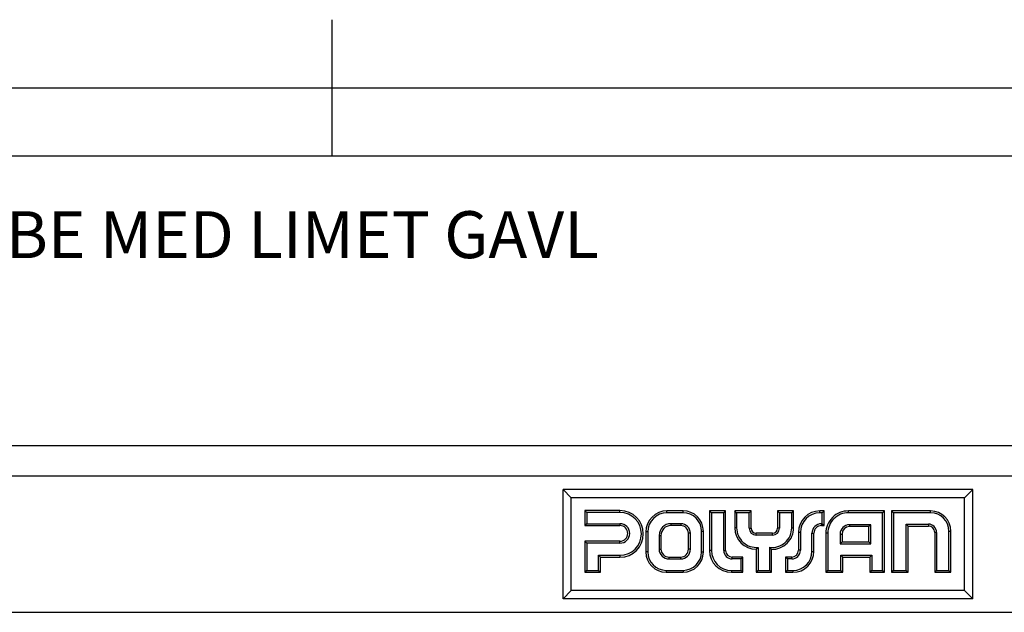
# Model space of a CAD drawing. Units: millimetres. Extents: x -2 to 422, y -5 to 302.
# Drawn here: x 70 to 142, y 259 to 302 of the extents above; entities that cross this region are included whole.
import ezdxf

# ---------------------------------------------------------------- set-up
doc = ezdxf.new("R2010")
doc.units = ezdxf.units.MM
doc.layers.add('FORMAT', color=7, linetype='Continuous')
doc.layers.add('SLD-0', color=7, linetype='Continuous')
doc.styles.add('SLDTEXTSTYLE0', font='TXT', dxfattribs={"width": 0.75})

msp = doc.modelspace()

# ---------------------------------------------------------------- linework, layer by layer
at = {"color": 7, "linetype": 'Continuous', "lineweight": 25}
for p, q in [((218.359, 270.758), (19.559, 270.758)), ((19.559, 268.558), (218.359, 268.558)), ((110.525, 266.958), (109.925, 267.558)), ((139.925, 267.558), (109.925, 267.558)), ((109.925, 259.558), (109.925, 267.558)), ((139.325, 266.958), (110.525, 266.958)), ((110.525, 260.158), (110.525, 266.958)), ((139.325, 266.958), (139.925, 267.558)), ((139.325, 260.158), (139.325, 266.958)), ((139.925, 259.558), (139.925, 267.558)), ((111.664, 265.879), (111.525, 266.017)), ((111.525, 266.017), (111.525, 264.915)), ((114.09, 266.017), (111.525, 266.017)), ((111.664, 265.879), (111.664, 265.054)), ((114.09, 265.879), (111.664, 265.879)), ((114.09, 265.879), (114.09, 266.017)), ((117.53, 265.856), (117.53, 265.995)), ((118.712, 265.995), (117.53, 265.995)), ((118.712, 265.856), (117.53, 265.856)), ((118.712, 265.856), (118.712, 265.995)), ((120.789, 265.856), (120.65, 265.995)), ((120.65, 265.995), (120.65, 263.092)), ((121.83, 265.995), (120.65, 265.995)), ((120.789, 265.856), (120.789, 263.092)), ((121.691, 265.856), (120.789, 265.856)), ((121.691, 265.856), (121.83, 265.995)), ((121.691, 263.092), (121.691, 265.856)), ((121.83, 263.092), (121.83, 265.995)), ((122.636, 265.856), (122.498, 265.995)), ((122.498, 265.995), (122.498, 264.754)), ((123.695, 265.995), (122.498, 265.995)), ((122.636, 265.856), (122.636, 264.754)), ((123.556, 265.856), (122.636, 265.856)), ((123.556, 265.856), (123.695, 265.995)), ((123.556, 264.737), (123.556, 265.856)), ((123.695, 264.737), (123.695, 265.995)), ((125.77, 265.856), (125.632, 265.995)), ((125.632, 265.995), (125.632, 264.737)), ((126.809, 265.995), (125.632, 265.995)), ((125.77, 265.856), (125.77, 264.737)), ((126.671, 265.856), (125.77, 265.856)), ((126.671, 265.856), (126.809, 265.995)), ((126.671, 264.754), (126.671, 265.856)), ((126.809, 264.754), (126.809, 265.995)), ((128.734, 265.851), (128.734, 265.99)), ((129.038, 265.99), (128.734, 265.99)), ((128.899, 265.851), (128.734, 265.851)), ((128.899, 265.851), (129.038, 265.99)), ((128.899, 265.054), (128.899, 265.851)), ((129.038, 264.915), (129.038, 265.99)), ((130.827, 265.851), (130.828, 265.99)), ((133.32, 265.851), (130.827, 265.851)), ((133.458, 265.99), (130.828, 265.99)), ((133.32, 265.851), (133.458, 265.99)), ((133.32, 261.628), (133.32, 265.851)), ((133.458, 261.49), (133.458, 265.99)), ((134.125, 265.851), (133.987, 265.99)), ((133.987, 265.99), (133.987, 261.49)), ((136.846, 265.99), (133.987, 265.99)), ((134.125, 265.851), (134.125, 261.628)), ((136.846, 265.851), (134.125, 265.851)), ((136.846, 265.851), (136.846, 265.99)), ((111.664, 265.054), (111.525, 264.915)), ((111.525, 264.915), (114.09, 264.915)), ((111.664, 265.054), (114.09, 265.054)), ((114.09, 265.054), (114.09, 264.915)), ((117.809, 265.054), (117.809, 264.915)), ((118.541, 265.054), (117.809, 265.054)), ((118.541, 264.915), (117.809, 264.915)), ((118.541, 265.054), (118.541, 264.915)), ((122.636, 264.754), (122.498, 264.754)), ((123.556, 264.737), (123.695, 264.737)), ((125.77, 264.737), (125.632, 264.737)), ((126.671, 264.754), (126.809, 264.754)), ((128.856, 265.054), (128.899, 265.054)), ((128.856, 265.054), (128.856, 264.915)), ((128.856, 264.915), (129.038, 264.915)), ((128.899, 265.054), (129.038, 264.915)), ((130.893, 264.977), (130.893, 264.838)), ((132.454, 264.977), (130.893, 264.977)), ((132.315, 264.838), (130.893, 264.838)), ((132.454, 264.977), (132.315, 264.838)), ((132.315, 263.727), (132.315, 264.838)), ((132.454, 263.588), (132.454, 264.977)), ((135.052, 261.628), (135.052, 265.021)), ((135.052, 265.021), (135.191, 264.882)), ((135.052, 265.021), (136.678, 265.021)), ((135.191, 261.49), (135.191, 264.882)), ((135.191, 264.882), (136.678, 264.882)), ((136.678, 265.021), (136.678, 264.882)), ((116.121, 264.448), (115.983, 264.448)), ((115.983, 264.448), (115.983, 262.98)), ((116.121, 264.448), (116.121, 262.98)), ((116.956, 264.201), (117.094, 264.201)), ((116.956, 264.201), (116.956, 263.196)), ((117.094, 264.201), (117.094, 263.196)), ((119.246, 264.349), (119.108, 264.349)), ((119.108, 263.176), (119.108, 264.349)), ((119.246, 263.176), (119.246, 264.349)), ((120.057, 262.981), (120.057, 264.511)), ((120.057, 264.511), (120.196, 264.511)), ((120.196, 262.981), (120.196, 264.511)), ((124.076, 264.218), (124.076, 264.356)), ((125.251, 264.356), (124.076, 264.356)), ((125.251, 264.218), (124.076, 264.218)), ((125.251, 264.218), (125.251, 264.356)), ((127.302, 264.42), (127.164, 264.42)), ((127.164, 264.42), (127.164, 263.108)), ((127.302, 264.42), (127.302, 263.108)), ((128.154, 263.022), (128.154, 264.352)), ((128.154, 264.352), (128.292, 264.352)), ((128.292, 263.022), (128.292, 264.352)), ((129.31, 264.352), (129.171, 264.352)), ((129.171, 264.352), (129.171, 261.49)), ((129.31, 264.352), (129.31, 261.628)), ((130.215, 264.298), (130.353, 264.298)), ((130.215, 264.298), (130.215, 263.588)), ((130.353, 264.298), (130.353, 263.727)), ((137.281, 264.418), (137.142, 264.418)), ((137.142, 264.418), (137.142, 261.49)), ((137.281, 264.418), (137.281, 261.628)), ((138.187, 261.628), (138.187, 264.511)), ((138.187, 264.511), (138.325, 264.511)), ((138.325, 261.49), (138.325, 264.511)), ((111.664, 263.631), (111.525, 263.77)), ((114.09, 263.77), (111.525, 263.77)), ((111.525, 263.77), (111.525, 261.49)), ((111.664, 263.631), (111.664, 261.628)), ((114.09, 263.631), (111.664, 263.631)), ((114.09, 263.631), (114.09, 263.77)), ((124.215, 263.321), (124.215, 261.628)), ((125.056, 261.628), (125.056, 263.324)), ((130.215, 263.588), (130.353, 263.727)), ((130.215, 263.588), (132.454, 263.588)), ((130.353, 263.727), (132.315, 263.727)), ((132.454, 263.588), (132.315, 263.727)), ((112.515, 262.736), (114.09, 262.736)), ((112.515, 261.628), (112.515, 262.736)), ((112.515, 262.736), (112.654, 262.597)), ((112.654, 262.597), (114.09, 262.597)), ((112.654, 261.49), (112.654, 262.597)), ((114.09, 262.736), (114.09, 262.597)), ((116.121, 262.98), (115.983, 262.98)), ((116.956, 263.196), (117.094, 263.196)), ((117.681, 262.471), (117.681, 262.609)), ((117.681, 262.609), (118.541, 262.609)), ((118.541, 262.471), (118.541, 262.609)), ((119.246, 263.176), (119.108, 263.176)), ((120.057, 262.981), (120.196, 262.981)), ((120.789, 263.092), (120.65, 263.092)), ((121.691, 263.092), (121.83, 263.092)), ((122.312, 262.471), (122.312, 262.609)), ((123.097, 262.609), (122.312, 262.609)), ((122.958, 262.471), (123.097, 262.609)), ((123.097, 261.49), (123.097, 262.609)), ((124.076, 263.176), (124.076, 261.49)), ((125.195, 261.49), (125.195, 263.176)), ((126.356, 262.471), (126.218, 262.609)), ((126.218, 262.609), (126.218, 261.49)), ((126.665, 262.609), (126.218, 262.609)), ((126.665, 262.471), (126.665, 262.609)), ((127.302, 263.108), (127.164, 263.108)), ((128.154, 263.022), (128.292, 263.022)), ((130.262, 262.748), (130.401, 262.609)), ((130.262, 262.748), (132.525, 262.748)), ((130.262, 261.628), (130.262, 262.748)), ((130.401, 262.609), (132.386, 262.609)), ((130.401, 261.49), (130.401, 262.609)), ((132.525, 262.748), (132.386, 262.609)), ((132.386, 262.609), (132.386, 261.49)), ((132.525, 262.748), (132.525, 261.628)), ((117.681, 262.471), (118.541, 262.471)), ((122.958, 262.471), (122.312, 262.471)), ((122.958, 261.628), (122.958, 262.471)), ((126.356, 262.471), (126.356, 261.628)), ((126.665, 262.471), (126.356, 262.471)), ((111.664, 261.628), (111.525, 261.49)), ((111.525, 261.49), (112.654, 261.49)), ((111.664, 261.628), (112.515, 261.628)), ((112.515, 261.628), (112.654, 261.49)), ((117.465, 261.636), (117.465, 261.497)), ((117.465, 261.636), (118.712, 261.636)), ((117.465, 261.497), (118.712, 261.497)), ((118.712, 261.636), (118.712, 261.497)), ((122.252, 261.628), (122.252, 261.49)), ((122.252, 261.628), (122.958, 261.628)), ((122.252, 261.49), (123.097, 261.49)), ((122.958, 261.628), (123.097, 261.49)), ((124.215, 261.628), (124.076, 261.49)), ((124.076, 261.49), (125.195, 261.49)), ((124.215, 261.628), (125.056, 261.628)), ((125.056, 261.628), (125.195, 261.49)), ((126.356, 261.628), (126.218, 261.49)), ((126.218, 261.49), (126.76, 261.49)), ((126.356, 261.628), (126.76, 261.628)), ((126.76, 261.628), (126.76, 261.49)), ((129.31, 261.628), (129.171, 261.49)), ((129.171, 261.49), (130.401, 261.49)), ((129.31, 261.628), (130.262, 261.628)), ((130.262, 261.628), (130.401, 261.49)), ((132.525, 261.628), (132.386, 261.49)), ((132.386, 261.49), (133.458, 261.49)), ((132.525, 261.628), (133.32, 261.628)), ((133.32, 261.628), (133.458, 261.49)), ((134.125, 261.628), (133.987, 261.49)), ((133.987, 261.49), (135.191, 261.49)), ((134.125, 261.628), (135.052, 261.628)), ((135.052, 261.628), (135.191, 261.49)), ((137.281, 261.628), (137.142, 261.49)), ((137.142, 261.49), (138.325, 261.49)), ((137.281, 261.628), (138.187, 261.628)), ((138.187, 261.628), (138.325, 261.49)), ((110.525, 260.158), (109.925, 259.558)), ((139.325, 260.158), (110.525, 260.158)), ((139.325, 260.158), (139.925, 259.558)), ((139.925, 259.558), (109.925, 259.558)), ((18.959, 258.558), (218.959, 258.558))]:
    msp.add_line(p, q, dxfattribs=at)
for centre, radius, start, end in [((114.09, 264.307), 1.71, 270, 90), ((114.09, 264.307), 1.571, 270, 90), ((117.53, 264.448), 1.547, 90, 180), ((117.53, 264.448), 1.408, 90, 180), ((118.712, 264.511), 1.484, 0, 90), ((118.712, 264.511), 1.345, 0, 90), ((128.734, 264.42), 1.57, 90, 180), ((128.734, 264.42), 1.431, 90, 180), ((130.809, 264.352), 1.638, 89.34908, 180), ((130.809, 264.352), 1.499, 89.31967, 180), ((136.846, 264.511), 1.479, 0, 90), ((136.846, 264.511), 1.34, 0, 90), ((114.09, 264.343), 0.711, 270, 90), ((114.09, 264.343), 0.573, 270, 90), ((117.809, 264.201), 0.853, 90, 180), ((117.809, 264.201), 0.715, 90, 180), ((118.541, 264.349), 0.705, 0, 90), ((118.541, 264.349), 0.566, 0, 90), ((124.076, 264.754), 1.578, 180, 270), ((124.076, 264.754), 1.44, 180, 275.52327), ((124.076, 264.737), 0.52, 180, 270), ((124.076, 264.737), 0.381, 180, 270), ((125.23, 264.754), 1.44, 263.04543, 0), ((125.23, 264.754), 1.579, 268.70057, 0), ((125.251, 264.737), 0.52, 270, 0), ((125.251, 264.737), 0.381, 270, 0), ((128.856, 264.352), 0.702, 90, 180), ((128.856, 264.352), 0.563, 90, 180), ((130.893, 264.298), 0.679, 90, 180), ((130.893, 264.298), 0.54, 90, 180), ((136.678, 264.418), 0.603, 0, 90), ((136.678, 264.418), 0.464, 0, 90), ((117.465, 262.98), 1.483, 180, 270), ((117.465, 262.98), 1.344, 180, 270), ((117.681, 263.196), 0.725, 180, 270), ((117.681, 263.196), 0.587, 180, 270), ((118.541, 263.176), 0.705, 270, 0), ((118.541, 263.176), 0.566, 270, 0), ((118.712, 262.981), 1.345, 270, 0), ((118.712, 262.981), 1.484, 270, 0), ((122.252, 263.092), 1.602, 180, 270), ((122.252, 263.092), 1.464, 180, 270), ((122.312, 263.092), 0.621, 180, 270), ((122.312, 263.092), 0.482, 180, 270), ((126.665, 263.108), 0.637, 270, 0), ((126.665, 263.108), 0.499, 270, 0), ((126.76, 263.022), 1.394, 270, 0), ((126.76, 263.022), 1.532, 270, 0)]:
    msp.add_arc(centre, radius, start, end, dxfattribs=at)
for points in [[(124.215, 263.321), (124.169, 263.271), (124.123, 263.222), (124.076, 263.176)], [(125.056, 263.324), (125.102, 263.273), (125.148, 263.223), (125.195, 263.176)]]:
    msp.add_open_spline(points, degree=3, dxfattribs=at)
at = {"layer": 'FORMAT'}
for p, q in [((93, 292), (93, 302)), ((0, 297), (420, 297))]:
    msp.add_line(p, q, dxfattribs=at)
at = {"layer": 'FORMAT', "color": 7, "lineweight": 25}
msp.add_line((413, 292), (7, 292), dxfattribs=at)

# ---------------------------------------------------------------- texts
at = {"layer": 'SLD-0', "insert": (24.603, 287.959), "char_height": 3.43958, "attachment_point": 1, "style": 'SLDTEXTSTYLE0'}
msp.add_mtext('POLYSAN GALVKRYBBE MED LIMET GAVL', dxfattribs=at)

doc.saveas('drawing.dxf')
